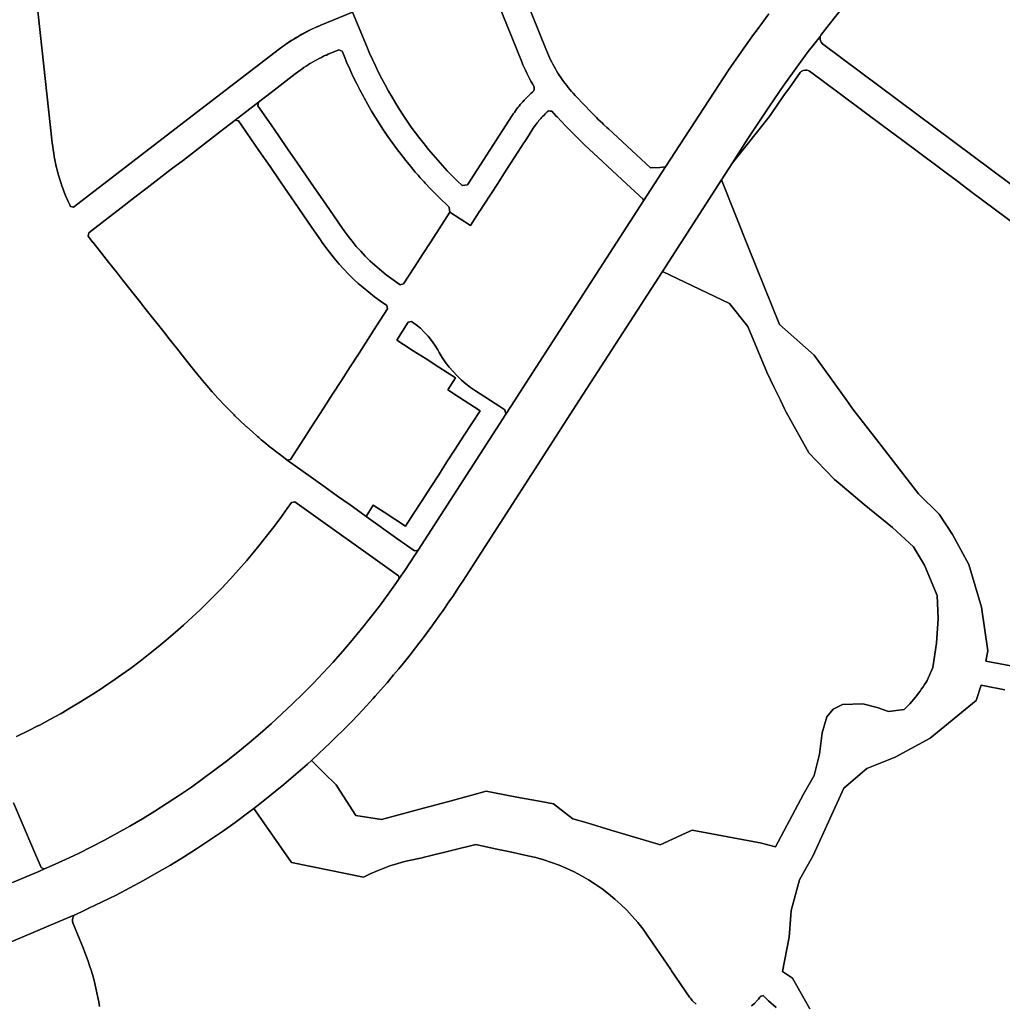
# Model space of a CAD drawing. Units: inches. Extents: x 3157713 to 3210129, y 1530899 to 1589224.
# Drawn here: x 3171860 to 3173855, y 1569494 to 1571494 of the extents above; entities that cross this region are included whole.
import ezdxf

# ---------------------------------------------------------------- set-up
doc = ezdxf.new("R2010")
doc.units = ezdxf.units.IN
doc.header["$MEASUREMENT"] = 0
doc.layers.add('SUBDIVISIONS', color=12, linetype='Continuous')

msp = doc.modelspace()

# ---------------------------------------------------------------- linework, layer by layer
at = {"layer": 'SUBDIVISIONS'}
for points in [[(3173911, 1571131.7), (3173490, 1571445.6), (3173487.7, 1571448.5), (3173486.2, 1571451.5), (3173485.5, 1571455.1), (3173485.5, 1571457.7), (3173485.5, 1571460.3), (3173486.8, 1571462.8), (3173503.8, 1571484.8), (3173534.8, 1571523.6), (3173543.9, 1571535), (3173576.9, 1571574.5), (3173610.5, 1571613.3), (3173644.7, 1571651.6), (3173679.7, 1571689.3), (3173715.3, 1571726.3), (3173751.5, 1571762.8), (3173831.4, 1571822.4), (3173863.3, 1571851.5)], [(3171853.4, 1570037.7), (3171875.8, 1570048.6), (3171897.9, 1570059.9), (3171898.2, 1570060), (3171898.4, 1570060.2), (3171899, 1570060.5), (3171920.9, 1570072.2), (3171942.7, 1570084.2), (3171943.2, 1570084.5), (3171943.7, 1570084.8), (3171965.2, 1570097.3), (3171986.5, 1570110.1), (3171986.7, 1570110.3), (3171987, 1570110.4), (3171987.5, 1570110.7), (3172008.5, 1570124), (3172029.4, 1570137.6), (3172030, 1570138), (3172038.6, 1570143.9), (3172046.9, 1570149.4), (3172067.3, 1570163.7), (3172084.6, 1570176.3), (3172104.5, 1570191.2), (3172121.4, 1570204.3), (3172140.8, 1570219.9), (3172157.3, 1570233.5), (3172176.2, 1570249.7), (3172192.3, 1570263.9), (3172210.6, 1570280.7), (3172226.2, 1570295.4), (3172244, 1570312.8), (3172261.5, 1570330.4), (3172270.7, 1570340), (3172277.5, 1570347.3), (3172287.7, 1570358.1), (3172304.4, 1570376.6), (3172320.8, 1570395.3), (3172336.8, 1570414.3), (3172343.1, 1570421.9), (3172358.6, 1570441.3), (3172373.9, 1570461), (3172388.8, 1570480.9), (3172403.3, 1570501.1), (3172411.8, 1570513.3), (3172418.8, 1570514.5), (3172629.1, 1570364.3), (3172630.3, 1570358.8), (3172625.1, 1570350.7), (3172607.9, 1570326.7), (3172590.3, 1570302.9), (3172572.3, 1570279.5), (3172553.9, 1570256.3), (3172550.5, 1570252.3), (3172535, 1570233.5), (3172515.8, 1570211.1), (3172496.2, 1570189), (3172476.2, 1570167.2), (3172455.8, 1570145.8), (3172435, 1570124.7), (3172413.9, 1570104), (3172392.4, 1570083.7), (3172370.6, 1570063.7), (3172348.4, 1570044.1), (3172325.9, 1570025), (3172303.1, 1570006.2), (3172279.9, 1569987.8), (3172256.4, 1569969.8), (3172232.6, 1569952.3), (3172208.5, 1569935.1), (3172184.1, 1569918.4), (3172159.5, 1569902.1), (3172134.5, 1569886.2), (3172109.3, 1569870.8), (3172083.8, 1569855.8), (3172058, 1569841.3), (3172032, 1569827.2), (3172005.8, 1569813.6), (3171979.3, 1569800.4), (3171952.6, 1569787.7), (3171925.7, 1569775.5), (3171910, 1569768.7), (3171908.8, 1569769.2), (3171907.6, 1569769.7), (3171903.1, 1569771.5), (3171886.3, 1569811.2), (3171847.3, 1569903.3)], [(3173464.7, 1569484.3), (3173429.5, 1569546.5), (3173409.1, 1569560.1), (3173422.7, 1569629.9), (3173426.2, 1569675), (3173426.9, 1569684.1), (3173443.6, 1569746.7), (3173471.2, 1569796), (3173533.5, 1569932.6), (3173580.3, 1569972.6), (3173637.6, 1569995.9), (3173709.3, 1570034.2), (3173802.2, 1570111.2), (3173812.8, 1570141.9), (3173819.6, 1570140.6), (3173860.8, 1570132.8)], [(3172021.9, 1569489), (3172020.4, 1569498.4), (3172018.6, 1569507.7), (3172016.7, 1569517.1), (3172014.7, 1569526.4), (3172012.5, 1569535.7), (3172010.1, 1569544.9), (3172007.5, 1569554.1), (3172004.8, 1569563.2), (3172001.9, 1569572.3), (3171998.9, 1569581.3), (3171995.7, 1569590.3), (3171992.4, 1569599.2), (3171988.9, 1569608.1), (3171985.5, 1569616.3), (3171967.4, 1569659.3), (3171966.7, 1569662.5), (3171966.8, 1569666.3), (3171967.7, 1569669.5), (3171969.2, 1569672.2), (3171970.5, 1569674.5), (3171973.6, 1569676.2), (3171987.8, 1569683), (3171998.9, 1569688), (3172027.4, 1569701.6), (3172055.6, 1569715.6), (3172083.5, 1569730.1), (3172111.2, 1569745.1), (3172138.6, 1569760.5), (3172165.8, 1569776.5), (3172192.7, 1569792.9), (3172219.2, 1569809.8), (3172245.5, 1569827.2), (3172271.5, 1569845), (3172297.2, 1569863.2), (3172322.5, 1569881.9), (3172335, 1569891.5), (3172411.5, 1569781.9), (3172558.4, 1569752.2), (3172571.4, 1569758.6), (3172584.6, 1569764.5), (3172598.1, 1569769.9), (3172611.7, 1569774.8), (3172625.5, 1569779.2), (3172636.5, 1569782.4), (3172647.5, 1569785.2), (3172677.5, 1569791.5), (3172683.7, 1569793.3), (3172690, 1569794.7), (3172786, 1569818.1), (3172825.7, 1569809.6), (3172855.9, 1569803.2), (3172891.9, 1569795.5), (3172908.1, 1569791.7), (3172924.1, 1569787.3), (3172939.9, 1569782.1), (3172955.5, 1569776.3), (3172970.8, 1569769.9), (3172985.8, 1569762.8), (3173000.5, 1569755), (3173014.9, 1569746.7), (3173028.9, 1569737.8), (3173042.5, 1569728.3), (3173055.8, 1569718.2), (3173068.5, 1569707.6), (3173080.9, 1569696.4), (3173092.7, 1569684.7), (3173104, 1569672.6), (3173115.2, 1569659.6), (3173125.8, 1569646.1), (3173135.8, 1569632.1), (3173137.6, 1569629.4), (3173182.2, 1569564.1), (3173183, 1569563), (3173183.7, 1569561.9), (3173220.3, 1569508.4), (3173220.5, 1569508.2), (3173220.8, 1569507.7), (3173222.2, 1569505.9), (3173224.1, 1569503.4), (3173224.3, 1569503.2), (3173225.5, 1569501.7), (3173227, 1569500), (3173233.4, 1569493.6)], [(3173346.4, 1569490.3), (3173352, 1569495.3), (3173358.3, 1569502), (3173360, 1569504.1), (3173360.1, 1569504.2), (3173361.6, 1569506.1), (3173362.9, 1569508), (3173365.2, 1569510.1), (3173366.2, 1569510.4), (3173369.6, 1569511.3), (3173380.6, 1569500.7), (3173396.2, 1569486.9)]]:
    msp.add_lwpolyline(points, dxfattribs=at)
msp.add_lwpolyline([(3172819.9, 1571556.7), (3172879.5, 1571408.5), (3172881.8, 1571402.8), (3172884.3, 1571397.1), (3172886.9, 1571391.5), (3172889.5, 1571385.9), (3172892.3, 1571380.3), (3172895.1, 1571374.8), (3172898.1, 1571369.4), (3172901.1, 1571364), (3172904.7, 1571357.8), (3172904.6, 1571353.3), (3172904, 1571349.5), (3172901, 1571347), (3172898.1, 1571344.4), (3172895.2, 1571341.7), (3172892.4, 1571339), (3172889.6, 1571336.2), (3172886.8, 1571333.4), (3172884.1, 1571330.5), (3172881.5, 1571327.6), (3172878.9, 1571324.7), (3172876.4, 1571321.7), (3172873.9, 1571318.6), (3172871.4, 1571315.6), (3172869.1, 1571312.4), (3172866.7, 1571309.3), (3172864.5, 1571306.1), (3172862.3, 1571302.8), (3172860.2, 1571299.7), (3172769.2, 1571158.6), (3172763.8, 1571157.9), (3172758.3, 1571157.3), (3172748.5, 1571166.9), (3172738.3, 1571177.1), (3172728.3, 1571187.4), (3172718.5, 1571198), (3172708.9, 1571208.7), (3172699.4, 1571219.5), (3172690.2, 1571230.6), (3172681.1, 1571241.8), (3172672.3, 1571253.1), (3172663.6, 1571264.6), (3172655.2, 1571276.3), (3172646.9, 1571288.1), (3172638.9, 1571300.1), (3172631, 1571312.1), (3172623.4, 1571324.3), (3172616, 1571336.7), (3172608.8, 1571349.2), (3172601.9, 1571361.8), (3172595.1, 1571374.5), (3172588.6, 1571387.3), (3172582.3, 1571400.3), (3172576.2, 1571413.3), (3172570.4, 1571426.5), (3172564.8, 1571439.8), (3172535.9, 1571509.7), (3172471.3, 1571483), (3172468.4, 1571481.8, 0.066053), (3172387.5, 1571435.1), (3172210.4, 1571298.9), (3171969.2, 1571113.4), (3171966.1, 1571114.1), (3171962.9, 1571114.9), (3171961.3, 1571118.3), (3171958.4, 1571124.6), (3171955.7, 1571130.9), (3171953, 1571137.3), (3171950.4, 1571143.7), (3171948, 1571150.1), (3171945.7, 1571156.6), (3171943.5, 1571163.2), (3171941.4, 1571169.7), (3171939.4, 1571176.3), (3171937.5, 1571183), (3171935.8, 1571189.6), (3171934.2, 1571196.3), (3171932.6, 1571203.1), (3171931.2, 1571209.8), (3171930, 1571216.6), (3171928.8, 1571223.4), (3171927.8, 1571230.2), (3171926.8, 1571237), (3171926, 1571243.9), (3171880.7, 1571661.9)], format="xyb", dxfattribs=at)
msp.add_lwpolyline([(3172618.1, 1570965.7), (3172632.5, 1570955.8), (3172639.4, 1570957.3), (3172661.3, 1570991.1), (3172678.1, 1571017.2), (3172694.9, 1571043.2), (3172711.7, 1571069.3), (3172733.5, 1571103.2), (3172775.5, 1571076.1), (3172788.5, 1571096.3), (3172794.6, 1571105.7), (3172795.3, 1571106.9), (3172802.6, 1571118.1), (3172830.7, 1571161.8), (3172843.2, 1571181.1), (3172871.3, 1571224.9), (3172883.8, 1571244.3), (3172885.4, 1571246.7), (3172889.5, 1571252.9), (3172891.6, 1571256.2), (3172894.4, 1571260.6), (3172902.9, 1571273.6), (3172905.2, 1571277.1), (3172907, 1571279.6), (3172908.8, 1571282.1), (3172910.6, 1571284.5), (3172912.5, 1571286.9), (3172914.4, 1571289.3), (3172915.8, 1571290.9), (3172916.4, 1571291.6), (3172918.4, 1571293.9), (3172920.5, 1571296.2), (3172922.6, 1571298.4), (3172924.7, 1571300.6), (3172926.8, 1571302.8), (3172929, 1571304.9), (3172931.3, 1571307), (3172933.6, 1571309), (3172937.1, 1571308.7), (3172940.6, 1571308.5), (3172945.3, 1571303.3), (3172948.9, 1571299.2), (3172951.1, 1571296.9), (3172969.2, 1571277.7), (3172981.7, 1571264.8), (3172994.4, 1571252.1), (3173007.3, 1571239.6), (3173017.2, 1571230.3), (3173033.9, 1571214.8), (3173092, 1571161), (3173126, 1571129.5), (3173126.5, 1571126.1), (3172881.6, 1570746), (3172866, 1570721.9), (3172847.2, 1570692.6), (3172845.1, 1570701.9), (3172835, 1570708.4), (3172785.4, 1570740.4), (3172775.5, 1570747.1), (3172766, 1570754.4), (3172756.8, 1570762.2), (3172748.1, 1570770.5), (3172739.9, 1570779.2), (3172732.1, 1570788.3), (3172724.8, 1570797.9), (3172718.1, 1570807.8), (3172711.9, 1570818.1), (3172708.7, 1570823.7), (3172702.8, 1570833.2), (3172696.3, 1570842.4), (3172689.2, 1570851.2), (3172681.6, 1570859.5), (3172673.5, 1570867.3), (3172664.9, 1570874.5), (3172655.8, 1570881.2), (3172649, 1570879.8), (3172625.5, 1570843.4), (3172639.4, 1570834.5), (3172659.2, 1570821.8), (3172685.2, 1570805), (3172711.3, 1570788.2), (3172744.9, 1570766.5), (3172729.2, 1570742.2), (3172751.1, 1570728.1), (3172794.8, 1570699.9), (3172778, 1570673.8), (3172761.2, 1570647.8), (3172744.4, 1570621.7), (3172727.6, 1570595.7), (3172710.8, 1570569.6), (3172694, 1570543.6), (3172677.2, 1570517.5), (3172660.4, 1570491.5), (3172643.6, 1570465.4), (3172599.9, 1570493.6), (3172578, 1570507.7), (3172563.4, 1570485), (3172543, 1570499.5), (3172530.7, 1570508.3), (3172505.5, 1570526.3), (3172480.3, 1570544.3), (3172451.8, 1570564.7), (3172451.8, 1570564.7), (3172451.8, 1570564.7), (3172451.8, 1570564.7), (3172402.9, 1570599.6), (3172402.9, 1570599.6), (3172409.7, 1570600.9), (3172436.8, 1570643), (3172450.9, 1570664.9), (3172477.3, 1570705.8), (3172495.2, 1570733.5), (3172513.1, 1570761.3), (3172531, 1570789.1), (3172549, 1570816.9), (3172566.9, 1570844.7), (3172584.8, 1570872.5), (3172606.9, 1570906.8), (3172605.4, 1570913.8), (3172592.9, 1570922.2), (3172580.7, 1570931.1), (3172568.7, 1570940.4), (3172557.1, 1570950), (3172547.3, 1570958.6), (3172537.7, 1570967.4), (3172527.7, 1570977.2), (3172518, 1570987.3), (3172508.6, 1570997.7), (3172498.6, 1571009.5), (3172488.9, 1571021.7), (3172481.5, 1571031.7), (3172474.3, 1571041.8), (3172470.8, 1571046.8), (3172453.2, 1571072.3), (3172435.6, 1571097.9), (3172418.1, 1571123.4), (3172398.2, 1571152.2), (3172388, 1571167), (3172368.2, 1571195.8), (3172345.5, 1571228.7), (3172330.7, 1571250.2), (3172310.2, 1571280), (3172304, 1571288.9), (3172297.2, 1571290), (3172344.8, 1571326.6), (3172343.7, 1571319.5), (3172370.4, 1571280.7), (3172385.2, 1571259.3), (3172405.3, 1571230.1), (3172422.9, 1571204.6), (3172440.4, 1571179), (3172458, 1571153.5), (3172475.6, 1571128), (3172496.4, 1571097.8), (3172515.4, 1571070.2), (3172518.6, 1571065.6), (3172526.6, 1571054.8), (3172534.9, 1571044.1), (3172543.5, 1571033.8), (3172552.5, 1571023.8), (3172561.7, 1571014), (3172571.2, 1571004.6), (3172580.8, 1570995.7), (3172590.5, 1570987.2), (3172604.1, 1570976.1)], close=True, dxfattribs=at)
for points in [[(3172826.1, 1571689.4, 0), (3172929.7, 1571431.7, 0), (3172931.7, 1571427, 0), (3172933.7, 1571422.2, 0), (3172935.9, 1571417.5, 0), (3172938.1, 1571412.9, 0), (3172940.4, 1571408.3, 0), (3172942.7, 1571403.7, 0), (3172945.2, 1571399.2, 0), (3172947.7, 1571394.7, 0), (3172950.3, 1571390.3, 0), (3172953, 1571385.9, 0), (3172955.8, 1571381.5, 0), (3172958.6, 1571377.2, 0), (3172961.5, 1571373, 0), (3172964.5, 1571368.8, 0), (3172967.5, 1571364.6, 0), (3172970.7, 1571360.5, 0), (3172973.9, 1571356.5, 0), (3172977.1, 1571352.5, 0), (3172980.5, 1571348.6, 0), (3172983.9, 1571344.8, 0), (3172988.3, 1571340, 0), (3173007.4, 1571319.8, 0), (3173019.1, 1571307.6, 0), (3173031.1, 1571295.6, 0), (3173034.3, 1571292.5, 0), (3173043.3, 1571283.8, 0), (3173045.8, 1571281.5, 0), (3173052.5, 1571275.1, 0), (3173055.5, 1571272.3, 0), (3173140.9, 1571193.3, 0), (3173160.2, 1571194.3, 0), (3173171.5, 1571195.7, 0), (3173126.5, 1571126.1, 0), (3173126, 1571129.5, 0), (3173092, 1571161, 0), (3173033.9, 1571214.8, 0), (3173017.2, 1571230.3, 0), (3173007.3, 1571239.6, 0), (3172994.4, 1571252.1, 0), (3172981.7, 1571264.8, 0), (3172969.2, 1571277.7, 0), (3172951.1, 1571296.9, 0), (3172948.9, 1571299.2, 0), (3172945.3, 1571303.3, 0), (3172940.6, 1571308.5, 0), (3172937.1, 1571308.7, 0), (3172933.6, 1571309, 0), (3172931.3, 1571307, 0), (3172929, 1571304.9, 0), (3172926.8, 1571302.8, 0), (3172924.7, 1571300.6, 0), (3172922.6, 1571298.4, 0), (3172920.5, 1571296.2, 0), (3172918.4, 1571293.9, 0), (3172916.4, 1571291.6, 0), (3172915.8, 1571290.9, 0), (3172914.4, 1571289.3, 0), (3172912.5, 1571286.9, 0), (3172910.6, 1571284.5, 0), (3172908.8, 1571282.1, 0), (3172907, 1571279.6, 0), (3172905.2, 1571277.1, 0), (3172902.9, 1571273.6, 0), (3172894.4, 1571260.6, 0), (3172891.6, 1571256.2, 0), (3172889.5, 1571252.9, 0), (3172885.4, 1571246.7, 0), (3172883.8, 1571244.3, 0), (3172871.3, 1571224.9, 0), (3172843.2, 1571181.1, 0), (3172830.7, 1571161.8, 0), (3172802.6, 1571118.1, 0), (3172795.3, 1571106.9, 0), (3172794.6, 1571105.7, 0), (3172788.5, 1571096.3, 0), (3172775.5, 1571076.1, 0), (3172733.5, 1571103.2, 0), (3172732.9, 1571107.6, 0), (3172732.2, 1571113.2, 0), (3172726.6, 1571118.5, 0), (3172715.5, 1571129.1, 0), (3172704.7, 1571139.9, 0), (3172699.1, 1571145.6, 0), (3172694.1, 1571150.8, 0), (3172683.6, 1571162, 0), (3172681.1, 1571164.7, 0), (3172673.4, 1571173.3, 0), (3172669.1, 1571178.2, 0), (3172663.3, 1571184.8, 0), (3172653.5, 1571196.5, 0), (3172643.9, 1571208.3, 0), (3172634.4, 1571220.3, 0), (3172625.2, 1571232.5, 0), (3172616.2, 1571244.8, 0), (3172607.4, 1571257.3, 0), (3172598.8, 1571270, 0), (3172590.5, 1571282.7, 0), (3172582.4, 1571295.7, 0), (3172574.5, 1571308.8, 0), (3172566.8, 1571322, 0), (3172559.4, 1571335.3, 0), (3172557.9, 1571338, 0), (3172550.7, 1571351.5, 0), (3172543.8, 1571365.1, 0), (3172543.6, 1571365.4, 0), (3172537.4, 1571378.3, 0), (3172532.5, 1571388.9, 0), (3172530.7, 1571392.6, 0), (3172524.5, 1571406.6, 0), (3172518.5, 1571420.7, 0), (3172514.5, 1571430.5, 0), (3172507.9, 1571433.2, 0), (3172499.6, 1571429.9, 0), (3172491.3, 1571426.4, 0), (3172486.5, 1571424.3, 0), (3172482.6, 1571422.6, 0), (3172481.8, 1571422.3, 0), (3172477.1, 1571420.1, 0), (3172472.5, 1571417.8, 0), (3172467.9, 1571415.5, 0), (3172463.4, 1571413.1, 0), (3172458.9, 1571410.6, 0), (3172454.4, 1571408, 0), (3172450, 1571405.4, 0), (3172449.4, 1571405, 0), (3172445.6, 1571402.7, 0), (3172441.3, 1571399.9, 0), (3172437, 1571397, 0), (3172432.8, 1571394, 0), (3172428.7, 1571391, 0), (3172424.3, 1571387.7, 0), (3172419.6, 1571384.1, 0), (3172395, 1571365.2, 0), (3172370.4, 1571346.3, 0), (3172344.8, 1571326.6, 0), (3172344.8, 1571326.6, 0), (3172297.2, 1571290, 0), (3172297.2, 1571290, 0), (3172265.9, 1571265.9, 0), (3172241.3, 1571247, 0), (3172216.7, 1571228.1, 0), (3172192.2, 1571209.2, 0), (3172167.6, 1571190.3, 0), (3172143, 1571171.4, 0), (3172118.5, 1571152.5, 0), (3172093.9, 1571133.6, 0), (3172059.9, 1571107.5, 0), (3172039.3, 1571091.6, 0), (3172000.1, 1571061.5, 0), (3171999.6, 1571057.9, 0), (3171999.1, 1571054.4, 0), (3172003.2, 1571048.8, 0), (3172008.6, 1571041.9, 0), (3172009, 1571041.4, 0), (3172021, 1571026.2, 0), (3172040.2, 1571001.8, 0), (3172057.8, 1570979.7, 0), (3172059.5, 1570977.5, 0), (3172064, 1570971.8, 0), (3172078.7, 1570953.2, 0), (3172097.9, 1570928.9, 0), (3172105.8, 1570918.9, 0), (3172109.5, 1570914.3, 0), (3172125.1, 1570894.6, 0), (3172144.3, 1570870.3, 0), (3172152.3, 1570860.1, 0), (3172163.5, 1570846, 0), (3172182.8, 1570821.6, 0), (3172189.7, 1570812.9, 0), (3172202, 1570797.3, 0), (3172215.4, 1570780.3, 0), (3172221.6, 1570772.6, 0), (3172225, 1570768.4, 0), (3172225.3, 1570768.1, 0), (3172225.5, 1570767.8, 0), (3172228.9, 1570763.7, 0), (3172230.2, 1570762.1, 0), (3172239.8, 1570750.8, 0), (3172250.9, 1570738, 0), (3172251.6, 1570737.2, 0), (3172262.2, 1570725.5, 0), (3172264.2, 1570723.4, 0), (3172264.4, 1570723.1, 0), (3172264.7, 1570722.9, 0), (3172273.8, 1570713.1, 0), (3172273.9, 1570713, 0), (3172283.3, 1570703.3, 0), (3172295.3, 1570691.3, 0), (3172297, 1570689.7, 0), (3172306.1, 1570680.8, 0), (3172306.4, 1570680.5, 0), (3172319.8, 1570667.9, 0), (3172320.8, 1570667, 0), (3172332.4, 1570656.6, 0), (3172342.7, 1570647.6, 0), (3172345.4, 1570645.3, 0), (3172350.5, 1570640.9, 0), (3172355.6, 1570636.6, 0), (3172368.7, 1570625.9, 0), (3172370.7, 1570624.3, 0), (3172382, 1570615.4, 0), (3172395.4, 1570605.2, 0), (3172402.9, 1570599.6, 0), (3172402.9, 1570599.6, 0), (3172451.8, 1570564.7, 0), (3172451.8, 1570564.7, 0), (3172451.8, 1570564.7, 0), (3172451.8, 1570564.7, 0), (3172480.3, 1570544.3, 0), (3172505.5, 1570526.3, 0), (3172530.7, 1570508.3, 0), (3172543, 1570499.5, 0), (3172563.4, 1570485, 0), (3172628, 1570438.8, 0), (3172661.6, 1570414.8, 0), (3172666.7, 1570415.8, 0), (3172667.8, 1570416, 0), (3172669, 1570416.3, 0), (3172662.4, 1570406.1, 0), (3172641.9, 1570375.1, 0), (3172630.3, 1570358.8, 0), (3172629.1, 1570364.3, 0), (3172418.8, 1570514.5, 0), (3172411.8, 1570513.3, 0), (3172403.3, 1570501.1, 0), (3172388.8, 1570480.9, 0), (3172373.9, 1570461, 0), (3172358.6, 1570441.3, 0), (3172343.1, 1570421.9, 0), (3172336.8, 1570414.3, 0), (3172320.8, 1570395.3, 0), (3172304.4, 1570376.6, 0), (3172287.7, 1570358.1, 0), (3172277.5, 1570347.3, 0), (3172270.7, 1570340, 0), (3172261.5, 1570330.4, 0), (3172244, 1570312.8, 0), (3172226.2, 1570295.4, 0), (3172210.6, 1570280.7, 0), (3172192.3, 1570263.9, 0), (3172176.2, 1570249.7, 0), (3172157.3, 1570233.5, 0), (3172140.8, 1570219.9, 0), (3172121.4, 1570204.3, 0), (3172104.5, 1570191.2, 0), (3172084.6, 1570176.3, 0), (3172067.3, 1570163.7, 0), (3172046.9, 1570149.4, 0), (3172038.6, 1570143.9, 0), (3172030, 1570138, 0), (3172029.4, 1570137.6, 0), (3172008.5, 1570124, 0), (3171987.5, 1570110.7, 0), (3171987, 1570110.4, 0), (3171986.7, 1570110.3, 0), (3171986.5, 1570110.1, 0), (3171965.2, 1570097.3, 0), (3171943.7, 1570084.8, 0), (3171943.2, 1570084.5, 0), (3171942.7, 1570084.2, 0), (3171920.9, 1570072.2, 0), (3171899, 1570060.5, 0), (3171898.4, 1570060.2, 0), (3171898.2, 1570060, 0), (3171897.9, 1570059.9, 0), (3171875.8, 1570048.6, 0), (3171853.4, 1570037.7, 0)], [(3173381.6, 1571506.3, 0), (3173355.3, 1571470.7, 0), (3173350.5, 1571464.1, 0), (3173325.8, 1571429.9, 0), (3173299.2, 1571391.5, 0), (3173171.5, 1571195.7, 0), (3173160.2, 1571194.3, 0), (3173140.9, 1571193.3, 0), (3173055.5, 1571272.3, 0), (3173052.5, 1571275.1, 0), (3173045.8, 1571281.5, 0), (3173043.3, 1571283.8, 0), (3173034.3, 1571292.5, 0), (3173031.1, 1571295.6, 0), (3173019.1, 1571307.6, 0), (3173007.4, 1571319.8, 0), (3172988.3, 1571340, 0), (3172983.9, 1571344.8, 0), (3172980.5, 1571348.6, 0), (3172977.1, 1571352.5, 0), (3172973.9, 1571356.5, 0), (3172970.7, 1571360.5, 0), (3172967.5, 1571364.6, 0), (3172964.5, 1571368.8, 0), (3172961.5, 1571373, 0), (3172958.6, 1571377.2, 0), (3172955.8, 1571381.5, 0), (3172953, 1571385.9, 0), (3172950.3, 1571390.3, 0), (3172947.7, 1571394.7, 0), (3172945.2, 1571399.2, 0), (3172942.7, 1571403.7, 0), (3172940.4, 1571408.3, 0), (3172938.1, 1571412.9, 0), (3172935.9, 1571417.5, 0), (3172933.7, 1571422.2, 0), (3172931.7, 1571427, 0), (3172929.7, 1571431.7, 0), (3172826.1, 1571689.4, 0)], [(3171880.7, 1571661.9, 0), (3171926, 1571243.9, 0), (3171926.8, 1571237, 0), (3171927.8, 1571230.2, 0), (3171928.8, 1571223.4, 0), (3171930, 1571216.6, 0), (3171931.2, 1571209.8, 0), (3171932.6, 1571203.1, 0), (3171934.2, 1571196.3, 0), (3171935.8, 1571189.6, 0), (3171937.5, 1571183, 0), (3171939.4, 1571176.3, 0), (3171941.4, 1571169.7, 0), (3171943.5, 1571163.2, 0), (3171945.7, 1571156.6, 0), (3171948, 1571150.1, 0), (3171950.4, 1571143.7, 0), (3171953, 1571137.3, 0), (3171955.7, 1571130.9, 0), (3171958.4, 1571124.6, 0), (3171961.3, 1571118.3, 0), (3171962.9, 1571114.9, 0), (3171966.1, 1571114.1, 0), (3171969.2, 1571113.4, 0), (3172210.4, 1571298.9, 0), (3172387.5, 1571435.1, 0), (3172400, 1571444.3, 0), (3172413, 1571453, 0), (3172426.4, 1571461.1, 0), (3172440.1, 1571468.6, 0), (3172454.1, 1571475.5, 0), (3172468.4, 1571481.8, 0), (3172471.3, 1571483, 0), (3172535.9, 1571509.7, 0), (3172564.8, 1571439.8, 0), (3172570.4, 1571426.5, 0), (3172576.2, 1571413.3, 0), (3172582.3, 1571400.3, 0), (3172588.6, 1571387.3, 0), (3172595.1, 1571374.5, 0), (3172601.9, 1571361.8, 0), (3172608.8, 1571349.2, 0), (3172616, 1571336.7, 0), (3172623.4, 1571324.3, 0), (3172631, 1571312.1, 0), (3172638.9, 1571300.1, 0), (3172646.9, 1571288.1, 0), (3172655.2, 1571276.3, 0), (3172663.6, 1571264.6, 0), (3172672.3, 1571253.1, 0), (3172681.1, 1571241.8, 0), (3172690.2, 1571230.6, 0), (3172699.4, 1571219.5, 0), (3172708.9, 1571208.7, 0), (3172718.5, 1571198, 0), (3172728.3, 1571187.4, 0), (3172738.3, 1571177.1, 0), (3172748.5, 1571166.9, 0), (3172758.3, 1571157.3, 0), (3172763.8, 1571157.9, 0), (3172769.2, 1571158.6, 0), (3172860.2, 1571299.7, 0), (3172862.3, 1571302.8, 0), (3172864.5, 1571306.1, 0), (3172866.7, 1571309.3, 0), (3172869.1, 1571312.4, 0), (3172871.4, 1571315.6, 0), (3172873.9, 1571318.6, 0), (3172876.4, 1571321.7, 0), (3172878.9, 1571324.7, 0), (3172881.5, 1571327.6, 0), (3172884.1, 1571330.5, 0), (3172886.8, 1571333.4, 0), (3172889.6, 1571336.2, 0), (3172892.4, 1571339, 0), (3172895.2, 1571341.7, 0), (3172898.1, 1571344.4, 0), (3172901, 1571347, 0), (3172904, 1571349.5, 0), (3172904.6, 1571353.3, 0), (3172904.7, 1571357.8, 0), (3172901.1, 1571364, 0), (3172898.1, 1571369.4, 0), (3172895.1, 1571374.8, 0), (3172892.3, 1571380.3, 0), (3172889.5, 1571385.9, 0), (3172886.9, 1571391.5, 0), (3172884.3, 1571397.1, 0), (3172881.8, 1571402.8, 0), (3172879.5, 1571408.5, 0), (3172819.9, 1571556.7, 0)], [(3173534.8, 1571523.6, 0), (3173503.8, 1571484.8, 0), (3173486.8, 1571462.8, 0), (3173485.5, 1571460.3, 0), (3173472.4, 1571444.1, 0), (3173461.4, 1571429.4, 0), (3173441.8, 1571402.9, 0), (3173411.9, 1571361.1, 0), (3173382.7, 1571318.7, 0), (3173354.3, 1571275.9, 0), (3173346.1, 1571263.6, 0), (3173336.9, 1571249.3, 0), (3173307.4, 1571203.5, 0), (3173285, 1571168.8, 0), (3173165.2, 1570982.9, 0), (3172996.8, 1570721.7, 0), (3172977.2, 1570691.2, 0), (3172937.1, 1570629, 0), (3172759.5, 1570353.6, 0), (3172755.1, 1570346.8, 0), (3172751.1, 1570340.8, 0), (3172739.2, 1570322.6, 0), (3172737.2, 1570319.6, 0), (3172733, 1570313.4, 0), (3172718.4, 1570292, 0), (3172715.2, 1570287.5, 0), (3172696.9, 1570262, 0), (3172678.1, 1570236.6, 0), (3172675.1, 1570232.7, 0), (3172658.9, 1570211.7, 0), (3172652.6, 1570203.7, 0), (3172639.2, 1570187, 0), (3172629.5, 1570175.1, 0), (3172619.2, 1570162.8, 0), (3172605.8, 1570147.1, 0), (3172598.7, 1570138.9, 0), (3172581.5, 1570119.5, 0), (3172577.8, 1570115.3, 0), (3172556.6, 1570092.2, 0), (3172534.8, 1570069.3, 0), (3172531.4, 1570065.8, 0), (3172512.7, 1570046.9, 0), (3172505.5, 1570039.8, 0), (3172490.2, 1570024.8, 0), (3172479.1, 1570014.3, 0), (3172467.3, 1570003.2, 0), (3172452.2, 1569989.3, 0), (3172444.1, 1569981.9, 0), (3172420.5, 1569961.1, 0), (3172396.5, 1569940.6, 0), (3172372.2, 1569920.6, 0), (3172347.5, 1569901.1, 0), (3172335, 1569891.5, 0), (3172322.5, 1569881.9, 0), (3172297.2, 1569863.2, 0), (3172271.5, 1569845, 0), (3172245.5, 1569827.2, 0), (3172219.2, 1569809.8, 0), (3172192.7, 1569792.9, 0), (3172165.8, 1569776.5, 0), (3172138.6, 1569760.5, 0), (3172111.2, 1569745.1, 0), (3172083.5, 1569730.1, 0), (3172055.6, 1569715.6, 0), (3172027.4, 1569701.6, 0), (3171998.9, 1569688, 0), (3171987.8, 1569683, 0), (3171973.6, 1569676.2, 0), (3171970.5, 1569674.5, 0), (3171941.4, 1569662.5, 0), (3171671.3, 1569548, 0)], [(3171845.1, 1569741.1, 0), (3171898.5, 1569763.8, 0), (3171910, 1569768.7, 0), (3171925.7, 1569775.5, 0), (3171952.6, 1569787.7, 0), (3171979.3, 1569800.4, 0), (3172005.8, 1569813.6, 0), (3172032, 1569827.2, 0), (3172058, 1569841.3, 0), (3172083.8, 1569855.8, 0), (3172109.3, 1569870.8, 0), (3172134.5, 1569886.2, 0), (3172159.5, 1569902.1, 0), (3172184.1, 1569918.4, 0), (3172208.5, 1569935.1, 0), (3172232.6, 1569952.3, 0), (3172256.4, 1569969.8, 0), (3172279.9, 1569987.8, 0), (3172303.1, 1570006.2, 0), (3172325.9, 1570025, 0), (3172348.4, 1570044.1, 0), (3172370.6, 1570063.7, 0), (3172392.4, 1570083.7, 0), (3172413.9, 1570104, 0), (3172435, 1570124.7, 0), (3172455.8, 1570145.8, 0), (3172476.2, 1570167.2, 0), (3172496.2, 1570189, 0), (3172515.8, 1570211.1, 0), (3172535, 1570233.5, 0), (3172550.5, 1570252.3, 0), (3172553.9, 1570256.3, 0), (3172572.3, 1570279.5, 0), (3172590.3, 1570302.9, 0), (3172607.9, 1570326.7, 0), (3172625.1, 1570350.7, 0), (3172630.3, 1570358.8, 0), (3172641.9, 1570375.1, 0), (3172662.4, 1570406.1, 0), (3172669, 1570416.3, 0), (3172847.2, 1570692.6, 0), (3172866, 1570721.9, 0), (3172881.6, 1570746, 0), (3173126.5, 1571126.1, 0), (3173171.5, 1571195.7, 0), (3173299.2, 1571391.5, 0), (3173325.8, 1571429.9, 0), (3173350.5, 1571464.1, 0), (3173355.3, 1571470.7, 0), (3173381.6, 1571506.3, 0)], [(3173889.2, 1571072.9, 0), (3173791.8, 1571145.5, 0), (3173767.8, 1571163.4, 0), (3173650.7, 1571250.7, 0), (3173614.6, 1571277.6, 0), (3173487.2, 1571372.6, 0), (3173463.9, 1571389.9, 0), (3173461.3, 1571391.1, 0), (3173458.7, 1571391.8, 0), (3173455.4, 1571392, 0), (3173451.2, 1571391.1, 0), (3173447, 1571388.8, 0), (3173444.9, 1571386.8, 0), (3173423.1, 1571356.2, 0), (3173414.5, 1571344.1, 0), (3173402.5, 1571326.6, 0), (3173385.6, 1571301.8, 0), (3173382.3, 1571296.8, 0), (3173337.1, 1571240.5, 0), (3173307.4, 1571203.5, 0), (3173336.9, 1571249.3, 0), (3173346.1, 1571263.6, 0), (3173354.3, 1571275.9, 0), (3173382.7, 1571318.7, 0), (3173411.9, 1571361.1, 0), (3173441.8, 1571402.9, 0), (3173461.4, 1571429.4, 0), (3173472.4, 1571444.1, 0), (3173485.5, 1571460.3, 0), (3173485.5, 1571457.7, 0), (3173485.5, 1571455.1, 0), (3173486.2, 1571451.5, 0), (3173487.7, 1571448.5, 0), (3173490, 1571445.6, 0), (3173911, 1571131.7, 0)], [(3174210.9, 1570118.2, 0), (3173822.2, 1570190.9, 0), (3173826.3, 1570212.1, 0), (3173813.5, 1570300.3, 0), (3173787.8, 1570387.1, 0), (3173754, 1570448.4, 0), (3173727.2, 1570489.3, 0), (3173685, 1570531.2, 0), (3173599.7, 1570641, 0), (3173551.7, 1570703.2, 0), (3173539.5, 1570720.4, 0), (3173473.6, 1570812.9, 0), (3173402.7, 1570875, 0), (3173340.8, 1571029.6, 0), (3173285, 1571168.8, 0), (3173307.4, 1571203.5, 0), (3173337.1, 1571240.5, 0), (3173382.3, 1571296.8, 0), (3173385.6, 1571301.8, 0), (3173402.5, 1571326.6, 0), (3173414.5, 1571344.1, 0), (3173423.1, 1571356.2, 0), (3173444.9, 1571386.8, 0), (3173447, 1571388.8, 0), (3173451.2, 1571391.1, 0), (3173455.4, 1571392, 0), (3173458.7, 1571391.8, 0), (3173461.3, 1571391.1, 0), (3173463.9, 1571389.9, 0), (3173487.2, 1571372.6, 0), (3173614.6, 1571277.6, 0), (3173650.7, 1571250.7, 0), (3173767.8, 1571163.4, 0), (3173791.8, 1571145.5, 0), (3173889.2, 1571072.9, 0)], [(3173233.4, 1569493.6, 0), (3173227, 1569500, 0), (3173225.5, 1569501.7, 0), (3173224.3, 1569503.2, 0), (3173224.1, 1569503.4, 0), (3173222.2, 1569505.9, 0), (3173220.8, 1569507.7, 0), (3173220.5, 1569508.2, 0), (3173220.3, 1569508.4, 0), (3173183.7, 1569561.9, 0), (3173183, 1569563, 0), (3173182.2, 1569564.1, 0), (3173137.6, 1569629.4, 0), (3173135.8, 1569632.1, 0), (3173125.8, 1569646.1, 0), (3173115.2, 1569659.6, 0), (3173104, 1569672.6, 0), (3173092.7, 1569684.7, 0), (3173080.9, 1569696.4, 0), (3173068.5, 1569707.6, 0), (3173055.8, 1569718.2, 0), (3173042.5, 1569728.3, 0), (3173028.9, 1569737.8, 0), (3173014.9, 1569746.7, 0), (3173000.5, 1569755, 0), (3172985.8, 1569762.8, 0), (3172970.8, 1569769.9, 0), (3172955.5, 1569776.3, 0), (3172939.9, 1569782.1, 0), (3172924.1, 1569787.3, 0), (3172908.1, 1569791.7, 0), (3172891.9, 1569795.5, 0), (3172855.9, 1569803.2, 0), (3172825.7, 1569809.6, 0), (3172786, 1569818.1, 0), (3172690, 1569794.7, 0), (3172683.7, 1569793.3, 0), (3172677.5, 1569791.5, 0), (3172647.5, 1569785.2, 0), (3172636.5, 1569782.4, 0), (3172625.5, 1569779.2, 0), (3172611.7, 1569774.8, 0), (3172598.1, 1569769.9, 0), (3172584.6, 1569764.5, 0), (3172571.4, 1569758.6, 0), (3172558.4, 1569752.2, 0), (3172411.5, 1569781.9, 0), (3172335, 1569891.5, 0), (3172347.5, 1569901.1, 0), (3172372.2, 1569920.6, 0), (3172396.5, 1569940.6, 0), (3172420.5, 1569961.1, 0), (3172444.1, 1569981.9, 0), (3172452.2, 1569989.3, 0), (3172477.6, 1569964.1, 0), (3172502.6, 1569939.4, 0), (3172510.8, 1569926.5, 0), (3172542.2, 1569877.1, 0), (3172594.7, 1569869, 0), (3172605, 1569871.8, 0), (3172680, 1569892.1, 0), (3172729, 1569905.3, 0), (3172778, 1569918.6, 0), (3172807.3, 1569926.5, 0), (3172820.6, 1569924, 0), (3172869.7, 1569914.7, 0), (3172918.8, 1569905.5, 0), (3172943.9, 1569900.7, 0), (3172965.6, 1569884.2, 0), (3172983.1, 1569870.7, 0), (3173012.2, 1569862.1, 0), (3173060.3, 1569847.7, 0), (3173108.4, 1569833.4, 0), (3173156.5, 1569819, 0), (3173160.5, 1569817.8, 0), (3173211.9, 1569841.2, 0), (3173225.7, 1569847.5, 0), (3173276.4, 1569838.1, 0), (3173359.8, 1569822.7, 0), (3173363.5, 1569821.9, 0), (3173394.9, 1569813.9, 0), (3173451.8, 1569920.9, 0), (3173473.1, 1569958.7, 0), (3173484.3, 1570001.8, 0), (3173489.3, 1570045.2, 0), (3173499.3, 1570077.7, 0), (3173511.7, 1570093.5, 0), (3173530.9, 1570103.1, 0), (3173572.5, 1570104, 0), (3173601.3, 1570096.7, 0), (3173624.6, 1570088.5, 0), (3173656.5, 1570092.6, 0), (3173660.4, 1570096.6, 0), (3173664.1, 1570100.5, 0), (3173667.4, 1570104, 0), (3173671.5, 1570108.6, 0), (3173675.9, 1570113.8, 0), (3173678.5, 1570117, 0), (3173681.9, 1570121.3, 0), (3173685.5, 1570125.9, 0), (3173688.5, 1570130, 0), (3173691.7, 1570134.5, 0), (3173694.8, 1570138.9, 0), (3173697.8, 1570143.5, 0), (3173700.8, 1570148.1, 0), (3173702.8, 1570151.3, 0), (3173714.2, 1570178, 0), (3173721.7, 1570227.8, 0), (3173725.3, 1570277.6, 0), (3173723.4, 1570324.4, 0), (3173697.6, 1570385.7, 0), (3173674.8, 1570423.1, 0), (3173632.5, 1570462.6, 0), (3173574.8, 1570509.5, 0), (3173522.2, 1570553.6, 0), (3173514.5, 1570560.1, 0), (3173478.4, 1570597.7, 0), (3173462.4, 1570614.3, 0), (3173441.9, 1570651.1, 0), (3173416.3, 1570697.1, 0), (3173413, 1570703.9, 0), (3173404.7, 1570720.9, 0), (3173398.1, 1570734.6, 0), (3173392, 1570747, 0), (3173377.1, 1570777.9, 0), (3173338.4, 1570870.6, 0), (3173301.3, 1570917.6, 0), (3173165.2, 1570982.9, 0), (3173285, 1571168.8, 0), (3173340.8, 1571029.6, 0), (3173402.7, 1570875, 0), (3173473.6, 1570812.9, 0), (3173539.5, 1570720.4, 0), (3173551.7, 1570703.2, 0), (3173599.7, 1570641, 0), (3173685, 1570531.2, 0), (3173727.2, 1570489.3, 0), (3173754, 1570448.4, 0), (3173787.8, 1570387.1, 0), (3173813.5, 1570300.3, 0), (3173826.3, 1570212.1, 0), (3173822.2, 1570190.9, 0), (3174210.9, 1570118.2, 0)], [(3173860.8, 1570132.8, 0), (3173819.6, 1570140.6, 0), (3173812.8, 1570141.9, 0), (3173802.2, 1570111.2, 0), (3173709.3, 1570034.2, 0), (3173637.6, 1569995.9, 0), (3173580.3, 1569972.6, 0), (3173533.5, 1569932.6, 0), (3173471.2, 1569796, 0), (3173443.6, 1569746.7, 0), (3173426.9, 1569684.1, 0), (3173426.2, 1569675, 0), (3173422.7, 1569629.9, 0), (3173409.1, 1569560.1, 0), (3173429.5, 1569546.5, 0), (3173464.7, 1569484.3, 0)], [(3171847.3, 1569903.3, 0), (3171886.3, 1569811.2, 0), (3171903.1, 1569771.5, 0), (3171907.6, 1569769.7, 0), (3171908.8, 1569769.2, 0), (3171910, 1569768.7, 0), (3171898.5, 1569763.8, 0), (3171845.1, 1569741.1, 0)], [(3171671.3, 1569548, 0), (3171941.4, 1569662.5, 0), (3171970.5, 1569674.5, 0), (3171969.2, 1569672.2, 0), (3171967.7, 1569669.5, 0), (3171966.8, 1569666.3, 0), (3171966.7, 1569662.5, 0), (3171967.4, 1569659.3, 0), (3171985.5, 1569616.3, 0), (3171988.9, 1569608.1, 0), (3171992.4, 1569599.2, 0), (3171995.7, 1569590.3, 0), (3171998.9, 1569581.3, 0), (3172001.9, 1569572.3, 0), (3172004.8, 1569563.2, 0), (3172007.5, 1569554.1, 0), (3172010.1, 1569544.9, 0), (3172012.5, 1569535.7, 0), (3172014.7, 1569526.4, 0), (3172016.7, 1569517.1, 0), (3172018.6, 1569507.7, 0), (3172020.4, 1569498.4, 0), (3172021.9, 1569489, 0)], [(3173396.2, 1569486.9, 0), (3173380.6, 1569500.7, 0), (3173369.6, 1569511.3, 0), (3173366.2, 1569510.4, 0), (3173365.2, 1569510.1, 0), (3173362.9, 1569508, 0), (3173361.6, 1569506.1, 0), (3173360.1, 1569504.2, 0), (3173360, 1569504.1, 0), (3173358.3, 1569502, 0), (3173352, 1569495.3, 0), (3173346.4, 1569490.3, 0)]]:
    msp.add_polyline3d(points, dxfattribs=at)
for points in [[(3172559.4, 1571335.3, 0), (3172566.8, 1571322, 0), (3172574.5, 1571308.8, 0), (3172582.4, 1571295.7, 0), (3172590.5, 1571282.7, 0), (3172598.8, 1571270, 0), (3172607.4, 1571257.3, 0), (3172616.2, 1571244.8, 0), (3172625.2, 1571232.5, 0), (3172634.4, 1571220.3, 0), (3172643.9, 1571208.3, 0), (3172653.5, 1571196.5, 0), (3172663.3, 1571184.8, 0), (3172669.1, 1571178.2, 0), (3172673.4, 1571173.3, 0), (3172681.1, 1571164.7, 0), (3172683.6, 1571162, 0), (3172694.1, 1571150.8, 0), (3172699.1, 1571145.6, 0), (3172704.7, 1571139.9, 0), (3172715.5, 1571129.1, 0), (3172726.6, 1571118.5, 0), (3172732.2, 1571113.2, 0), (3172732.9, 1571107.6, 0), (3172733.5, 1571103.2, 0), (3172711.7, 1571069.3, 0), (3172694.9, 1571043.2, 0), (3172678.1, 1571017.2, 0), (3172661.3, 1570991.1, 0), (3172639.4, 1570957.3, 0), (3172632.5, 1570955.8, 0), (3172618.1, 1570965.7, 0), (3172604.1, 1570976.1, 0), (3172590.5, 1570987.2, 0), (3172580.8, 1570995.7, 0), (3172571.2, 1571004.6, 0), (3172561.7, 1571014, 0), (3172552.5, 1571023.8, 0), (3172543.5, 1571033.8, 0), (3172534.9, 1571044.1, 0), (3172526.6, 1571054.8, 0), (3172518.6, 1571065.6, 0), (3172515.4, 1571070.2, 0), (3172496.4, 1571097.8, 0), (3172475.6, 1571128, 0), (3172458, 1571153.5, 0), (3172440.4, 1571179, 0), (3172422.9, 1571204.6, 0), (3172405.3, 1571230.1, 0), (3172385.2, 1571259.3, 0), (3172370.4, 1571280.7, 0), (3172343.7, 1571319.5, 0), (3172344.8, 1571326.6, 0), (3172344.8, 1571326.6, 0), (3172370.4, 1571346.3, 0), (3172395, 1571365.2, 0), (3172419.6, 1571384.1, 0), (3172424.3, 1571387.7, 0), (3172428.7, 1571391, 0), (3172432.8, 1571394, 0), (3172437, 1571397, 0), (3172441.3, 1571399.9, 0), (3172445.6, 1571402.7, 0), (3172449.4, 1571405, 0), (3172450, 1571405.4, 0), (3172454.4, 1571408, 0), (3172458.9, 1571410.6, 0), (3172463.4, 1571413.1, 0), (3172467.9, 1571415.5, 0), (3172472.5, 1571417.8, 0), (3172477.1, 1571420.1, 0), (3172481.8, 1571422.3, 0), (3172482.6, 1571422.6, 0), (3172486.5, 1571424.3, 0), (3172491.3, 1571426.4, 0), (3172499.6, 1571429.9, 0), (3172507.9, 1571433.2, 0), (3172514.5, 1571430.5, 0), (3172518.5, 1571420.7, 0), (3172524.5, 1571406.6, 0), (3172530.7, 1571392.6, 0), (3172532.5, 1571388.9, 0), (3172537.4, 1571378.3, 0), (3172543.6, 1571365.4, 0), (3172543.8, 1571365.1, 0), (3172550.7, 1571351.5, 0), (3172557.9, 1571338, 0)], [(3172409.7, 1570600.9, 0), (3172402.9, 1570599.6, 0), (3172395.4, 1570605.2, 0), (3172382, 1570615.4, 0), (3172370.7, 1570624.3, 0), (3172368.7, 1570625.9, 0), (3172355.6, 1570636.6, 0), (3172350.5, 1570640.9, 0), (3172345.4, 1570645.3, 0), (3172342.7, 1570647.6, 0), (3172332.4, 1570656.6, 0), (3172320.8, 1570667, 0), (3172319.8, 1570667.9, 0), (3172306.4, 1570680.5, 0), (3172306.1, 1570680.8, 0), (3172297, 1570689.7, 0), (3172295.3, 1570691.3, 0), (3172283.3, 1570703.3, 0), (3172273.9, 1570713, 0), (3172273.8, 1570713.1, 0), (3172264.7, 1570722.9, 0), (3172264.4, 1570723.1, 0), (3172264.2, 1570723.4, 0), (3172262.2, 1570725.5, 0), (3172251.6, 1570737.2, 0), (3172250.9, 1570738, 0), (3172239.8, 1570750.8, 0), (3172230.2, 1570762.1, 0), (3172228.9, 1570763.7, 0), (3172225.5, 1570767.8, 0), (3172225.3, 1570768.1, 0), (3172225, 1570768.4, 0), (3172221.6, 1570772.6, 0), (3172215.4, 1570780.3, 0), (3172202, 1570797.3, 0), (3172189.7, 1570812.9, 0), (3172182.8, 1570821.6, 0), (3172163.5, 1570846, 0), (3172152.3, 1570860.1, 0), (3172144.3, 1570870.3, 0), (3172125.1, 1570894.6, 0), (3172109.5, 1570914.3, 0), (3172105.8, 1570918.9, 0), (3172097.9, 1570928.9, 0), (3172078.7, 1570953.2, 0), (3172064, 1570971.8, 0), (3172059.5, 1570977.5, 0), (3172057.8, 1570979.7, 0), (3172040.2, 1571001.8, 0), (3172021, 1571026.2, 0), (3172009, 1571041.4, 0), (3172008.6, 1571041.9, 0), (3172003.2, 1571048.8, 0), (3171999.1, 1571054.4, 0), (3171999.6, 1571057.9, 0), (3172000.1, 1571061.5, 0), (3172039.3, 1571091.6, 0), (3172059.9, 1571107.5, 0), (3172093.9, 1571133.6, 0), (3172118.5, 1571152.5, 0), (3172143, 1571171.4, 0), (3172167.6, 1571190.3, 0), (3172192.2, 1571209.2, 0), (3172216.7, 1571228.1, 0), (3172241.3, 1571247, 0), (3172265.9, 1571265.9, 0), (3172297.2, 1571290, 0), (3172297.2, 1571290, 0), (3172304, 1571288.9, 0), (3172310.2, 1571280, 0), (3172330.7, 1571250.2, 0), (3172345.5, 1571228.7, 0), (3172368.2, 1571195.8, 0), (3172388, 1571167, 0), (3172398.2, 1571152.2, 0), (3172418.1, 1571123.4, 0), (3172435.6, 1571097.9, 0), (3172453.2, 1571072.3, 0), (3172470.8, 1571046.8, 0), (3172474.3, 1571041.8, 0), (3172481.5, 1571031.7, 0), (3172488.9, 1571021.7, 0), (3172498.6, 1571009.5, 0), (3172508.6, 1570997.7, 0), (3172518, 1570987.3, 0), (3172527.7, 1570977.2, 0), (3172537.7, 1570967.4, 0), (3172547.3, 1570958.6, 0), (3172557.1, 1570950, 0), (3172568.7, 1570940.4, 0), (3172580.7, 1570931.1, 0), (3172592.9, 1570922.2, 0), (3172605.4, 1570913.8, 0), (3172606.9, 1570906.8, 0), (3172584.8, 1570872.5, 0), (3172566.9, 1570844.7, 0), (3172549, 1570816.9, 0), (3172531, 1570789.1, 0), (3172513.1, 1570761.3, 0), (3172495.2, 1570733.5, 0), (3172477.3, 1570705.8, 0), (3172450.9, 1570664.9, 0), (3172436.8, 1570643, 0)], [(3173671.5, 1570108.6, 0), (3173667.4, 1570104, 0), (3173664.1, 1570100.5, 0), (3173660.4, 1570096.6, 0), (3173656.5, 1570092.6, 0), (3173624.6, 1570088.5, 0), (3173601.3, 1570096.7, 0), (3173572.5, 1570104, 0), (3173530.9, 1570103.1, 0), (3173511.7, 1570093.5, 0), (3173499.3, 1570077.7, 0), (3173489.3, 1570045.2, 0), (3173484.3, 1570001.8, 0), (3173473.1, 1569958.7, 0), (3173451.8, 1569920.9, 0), (3173394.9, 1569813.9, 0), (3173363.5, 1569821.9, 0), (3173359.8, 1569822.7, 0), (3173276.4, 1569838.1, 0), (3173225.7, 1569847.5, 0), (3173211.9, 1569841.2, 0), (3173160.5, 1569817.8, 0), (3173156.5, 1569819, 0), (3173108.4, 1569833.4, 0), (3173060.3, 1569847.7, 0), (3173012.2, 1569862.1, 0), (3172983.1, 1569870.7, 0), (3172965.6, 1569884.2, 0), (3172943.9, 1569900.7, 0), (3172918.8, 1569905.5, 0), (3172869.7, 1569914.7, 0), (3172820.6, 1569924, 0), (3172807.3, 1569926.5, 0), (3172778, 1569918.6, 0), (3172729, 1569905.3, 0), (3172680, 1569892.1, 0), (3172605, 1569871.8, 0), (3172594.7, 1569869, 0), (3172542.2, 1569877.1, 0), (3172510.8, 1569926.5, 0), (3172502.6, 1569939.4, 0), (3172477.6, 1569964.1, 0), (3172452.2, 1569989.3, 0), (3172467.3, 1570003.2, 0), (3172479.1, 1570014.3, 0), (3172490.2, 1570024.8, 0), (3172505.5, 1570039.8, 0), (3172512.7, 1570046.9, 0), (3172531.4, 1570065.8, 0), (3172534.8, 1570069.3, 0), (3172556.6, 1570092.2, 0), (3172577.8, 1570115.3, 0), (3172581.5, 1570119.5, 0), (3172598.7, 1570138.9, 0), (3172605.8, 1570147.1, 0), (3172619.2, 1570162.8, 0), (3172629.5, 1570175.1, 0), (3172639.2, 1570187, 0), (3172652.6, 1570203.7, 0), (3172658.9, 1570211.7, 0), (3172675.1, 1570232.7, 0), (3172678.1, 1570236.6, 0), (3172696.9, 1570262, 0), (3172715.2, 1570287.5, 0), (3172718.4, 1570292, 0), (3172733, 1570313.4, 0), (3172737.2, 1570319.6, 0), (3172739.2, 1570322.6, 0), (3172751.1, 1570340.8, 0), (3172755.1, 1570346.8, 0), (3172759.5, 1570353.6, 0), (3172937.1, 1570629, 0), (3172977.2, 1570691.2, 0), (3172996.8, 1570721.7, 0), (3173165.2, 1570982.9, 0), (3173301.3, 1570917.6, 0), (3173338.4, 1570870.6, 0), (3173377.1, 1570777.9, 0), (3173392, 1570747, 0), (3173398.1, 1570734.6, 0), (3173404.7, 1570720.9, 0), (3173413, 1570703.9, 0), (3173416.3, 1570697.1, 0), (3173441.9, 1570651.1, 0), (3173462.4, 1570614.3, 0), (3173478.4, 1570597.7, 0), (3173514.5, 1570560.1, 0), (3173522.2, 1570553.6, 0), (3173574.8, 1570509.5, 0), (3173632.5, 1570462.6, 0), (3173674.8, 1570423.1, 0), (3173697.6, 1570385.7, 0), (3173723.4, 1570324.4, 0), (3173725.3, 1570277.6, 0), (3173721.7, 1570227.8, 0), (3173714.2, 1570178, 0), (3173702.8, 1570151.3, 0), (3173700.8, 1570148.1, 0), (3173697.8, 1570143.5, 0), (3173694.8, 1570138.9, 0), (3173691.7, 1570134.5, 0), (3173688.5, 1570130, 0), (3173685.5, 1570125.9, 0), (3173681.9, 1570121.3, 0), (3173678.5, 1570117, 0), (3173675.9, 1570113.8, 0)], [(3172847.2, 1570692.6, 0), (3172669, 1570416.3, 0), (3172667.8, 1570416, 0), (3172666.7, 1570415.8, 0), (3172661.6, 1570414.8, 0), (3172628, 1570438.8, 0), (3172563.4, 1570485, 0), (3172578, 1570507.7, 0), (3172599.9, 1570493.6, 0), (3172643.6, 1570465.4, 0), (3172660.4, 1570491.5, 0), (3172677.2, 1570517.5, 0), (3172694, 1570543.6, 0), (3172710.8, 1570569.6, 0), (3172727.6, 1570595.7, 0), (3172744.4, 1570621.7, 0), (3172761.2, 1570647.8, 0), (3172778, 1570673.8, 0), (3172794.8, 1570699.9, 0), (3172751.1, 1570728.1, 0), (3172729.2, 1570742.2, 0), (3172744.9, 1570766.5, 0), (3172711.3, 1570788.2, 0), (3172685.2, 1570805, 0), (3172659.2, 1570821.8, 0), (3172639.4, 1570834.5, 0), (3172625.5, 1570843.4, 0), (3172649, 1570879.8, 0), (3172655.8, 1570881.2, 0), (3172664.9, 1570874.5, 0), (3172673.5, 1570867.3, 0), (3172681.6, 1570859.5, 0), (3172689.2, 1570851.2, 0), (3172696.3, 1570842.4, 0), (3172702.8, 1570833.2, 0), (3172708.7, 1570823.7, 0), (3172711.9, 1570818.1, 0), (3172718.1, 1570807.8, 0), (3172724.8, 1570797.9, 0), (3172732.1, 1570788.3, 0), (3172739.9, 1570779.2, 0), (3172748.1, 1570770.5, 0), (3172756.8, 1570762.2, 0), (3172766, 1570754.4, 0), (3172775.5, 1570747.1, 0), (3172785.4, 1570740.4, 0), (3172835, 1570708.4, 0), (3172845.1, 1570701.9, 0)]]:
    msp.add_polyline3d(points, close=True, dxfattribs=at)

doc.saveas('drawing.dxf')
